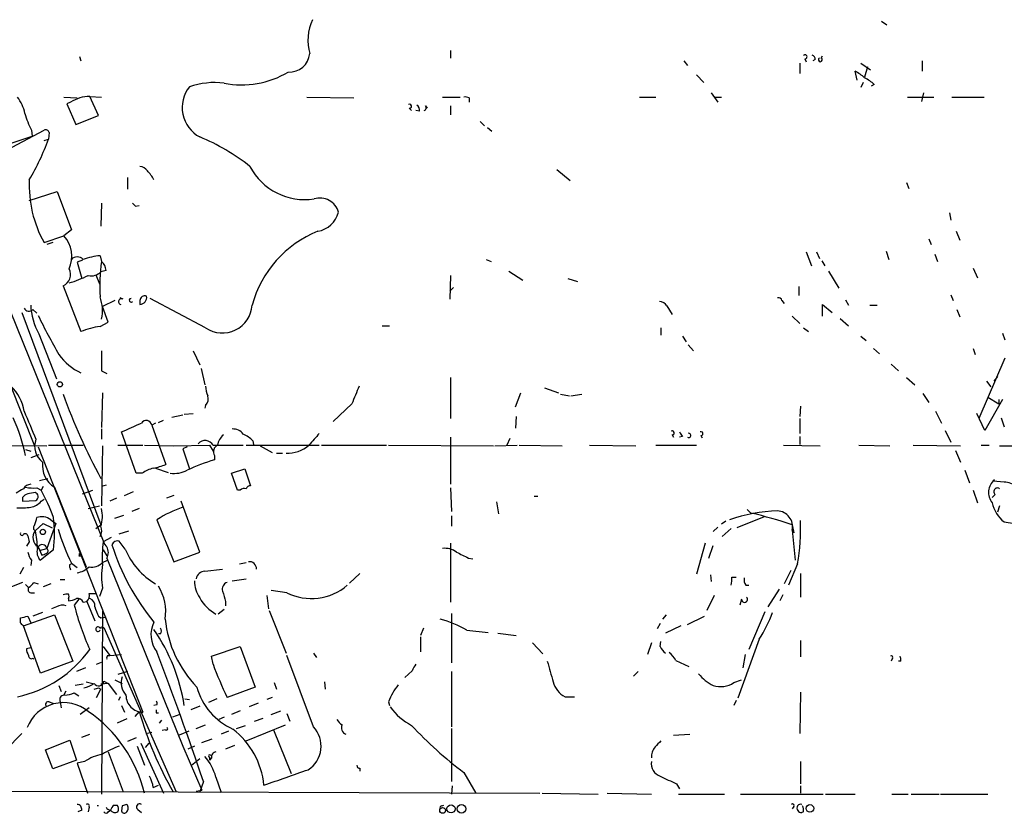
# Model space of a CAD drawing. Extents: x 24 to 877, y 1636 to 2492.
# Drawn here: x 234 to 347, y 1674 to 1765 of the extents above; entities that cross this region are included whole.
import ezdxf

# ---------------------------------------------------------------- set-up
doc = ezdxf.new("R2010")
doc.units = 0
doc.header["$MEASUREMENT"] = 0
doc.layers.add('MAIN', color=5, linetype='CONTINUOUS')

msp = doc.modelspace()

# ---------------------------------------------------------------- linework, layer by layer
at = {"layer": 'MAIN'}
for p, q in [((214.2913, 1777.8874), (243.84, 1704.9894)), ((332.994, 1765.0181), (333.5867, 1764.5947)), ((217.0007, 1763.4941), (235.7967, 1716.2501)), ((283.5487, 1761.6314), (283.5487, 1760.7847)), ((240.9613, 1760.9541), (241.1307, 1760.4461)), ((310.3033, 1760.4461), (310.7267, 1759.9381)), ((323.596, 1760.1921), (323.596, 1759.0067)), ((324.1887, 1760.7001), (324.358, 1760.3614)), ((325.374, 1760.6154), (325.12, 1760.4461)), ((326.0513, 1760.7847), (326.2207, 1761.0387)), ((330.6233, 1760.1921), (331.724, 1759.4301)), ((337.6507, 1760.4461), (337.6507, 1759.2607)), ((330.2, 1758.2447), (329.946, 1759.2607)), ((331.3853, 1759.7687), (331.0467, 1758.5834)), ((311.7427, 1758.8374), (312.5893, 1757.9907)), ((330.8773, 1757.9907), (330.6233, 1757.3981)), ((313.436, 1756.8054), (314.198, 1755.7047)), ((332.1473, 1757.7367), (331.8087, 1757.5674)), ((337.82, 1756.8054), (337.566, 1755.7894)), ((239.1833, 1756.2974), (240.7073, 1756.2127)), ((239.9453, 1755.7047), (239.522, 1755.5354)), ((242.1467, 1756.3821), (243.5013, 1756.2974)), ((243.1627, 1754.1807), (242.1467, 1756.3821)), ((267.0387, 1756.2974), (272.4573, 1756.2127)), ((282.6173, 1756.2974), (284.6493, 1756.2974)), ((285.6653, 1756.2127), (285.6653, 1755.7047)), ((305.2233, 1756.2974), (307.086, 1756.2974)), ((313.7747, 1756.2974), (314.6213, 1756.2974)), ((335.9573, 1756.2974), (339.0053, 1756.2974)), ((341.0373, 1756.2974), (344.7627, 1756.2974)), ((239.522, 1755.5354), (240.538, 1753.1647)), ((278.8073, 1755.0274), (279.0613, 1754.7734)), ((279.9927, 1754.6887), (279.5693, 1754.7734)), ((280.67, 1755.2814), (280.8393, 1755.0274)), ((283.5487, 1755.2814), (283.5487, 1754.2654)), ((240.538, 1753.1647), (243.1627, 1754.1807)), ((286.9353, 1753.5034), (287.4433, 1752.9954)), ((233.2567, 1750.5401), (236.8973, 1752.4874)), ((235.458, 1752.4874), (235.5427, 1751.8101)), ((237.49, 1752.2334), (237.4053, 1751.4714)), ((287.782, 1752.8261), (288.29, 1752.4027)), ((231.9867, 1750.6247), (235.5427, 1751.8101)), ((236.8973, 1751.3021), (237.4053, 1751.4714)), ((295.7407, 1748.0001), (297.2647, 1746.7301)), ((246.4647, 1747.0687), (246.4647, 1745.7141)), ((235.204, 1744.4441), (238.4213, 1745.4601)), ((238.4213, 1745.4601), (240.03, 1741.0574)), ((335.8727, 1746.4761), (336.1267, 1745.7987)), ((243.5013, 1744.1054), (243.4167, 1741.4807)), ((247.396, 1743.7667), (247.8193, 1743.8514)), ((340.7833, 1743.0047), (340.9527, 1742.1581)), ((240.03, 1741.0574), (239.1833, 1740.3801)), ((236.8973, 1739.6181), (239.1833, 1740.3801)), ((338.4127, 1740.0414), (338.6667, 1739.3641)), ((341.5453, 1740.8881), (341.9687, 1739.8721)), ((237.9133, 1739.6181), (237.236, 1739.3641)), ((241.3, 1737.5861), (240.7073, 1737.3321)), ((243.332, 1738.0941), (243.5013, 1737.4167)), ((287.6127, 1737.6707), (288.2053, 1737.4167)), ((324.358, 1738.5174), (324.9507, 1736.9087)), ((325.5433, 1738.5174), (325.882, 1737.7554)), ((333.502, 1738.6021), (333.8407, 1737.6707)), ((339.09, 1738.2634), (339.4287, 1737.4167)), ((240.7073, 1737.3321), (241.2153, 1735.4694)), ((244.0093, 1736.4007), (243.4167, 1736.2314)), ((326.136, 1737.5014), (326.4747, 1736.9087)), ((343.4927, 1736.6547), (344.0007, 1735.5541)), ((242.824, 1735.8927), (243.2473, 1734.8767)), ((283.5487, 1735.8081), (283.464, 1733.0987)), ((290.2373, 1736.3161), (291.846, 1735.3001)), ((297.0107, 1735.4694), (298.1113, 1735.1307)), ((326.898, 1736.3161), (328.0833, 1734.3687)), ((239.0987, 1734.6227), (241.1307, 1729.3734)), ((283.8873, 1734.4534), (283.464, 1734.0301)), ((323.5113, 1734.5381), (323.5113, 1733.5221)), ((245.9567, 1733.0987), (245.618, 1733.2681)), ((255.4393, 1729.7967), (249.0893, 1733.1834)), ((328.8453, 1733.0141), (329.184, 1732.4214)), ((340.9527, 1733.6067), (341.2067, 1732.9294)), ((235.6273, 1731.9134), (236.0507, 1731.4901)), ((245.0253, 1732.9294), (243.586, 1732.2521)), ((244.2633, 1730.4741), (243.586, 1732.2521)), ((247.904, 1732.9294), (247.904, 1732.5061)), ((308.356, 1732.3367), (308.9487, 1731.3207)), ((321.564, 1732.9294), (321.818, 1732.5907)), ((326.2207, 1731.1514), (326.2207, 1732.5061)), ((326.2207, 1732.5061), (327.3213, 1731.5747)), ((331.6393, 1732.4214), (332.486, 1732.4214)), ((341.63, 1731.9134), (341.9687, 1731.0667)), ((234.3573, 1731.5747), (243.4167, 1707.1907)), ((322.7493, 1731.1514), (323.596, 1730.3047)), ((328.2527, 1730.8974), (329.184, 1730.0507)), ((243.332, 1729.9661), (244.2633, 1730.4741)), ((275.6747, 1730.0507), (276.5213, 1730.0507)), ((307.6787, 1729.7967), (307.6787, 1728.9501)), ((324.0193, 1729.7967), (324.612, 1729.3734)), ((236.3047, 1729.1194), (238.3367, 1723.9547)), ((310.134, 1728.8654), (310.5573, 1728.1881)), ((330.6233, 1728.8654), (331.216, 1728.3574)), ((346.8793, 1729.2041), (347.1333, 1728.4421)), ((310.8113, 1727.8494), (311.404, 1727.1721)), ((332.0627, 1727.4261), (332.74, 1726.8334)), ((343.4927, 1727.4261), (343.7467, 1726.7487)), ((254, 1727.1721), (254.762, 1725.5634)), ((347.1333, 1726.3254), (344.17, 1719.3827)), ((254.9313, 1725.1401), (255.3547, 1723.2774)), ((334.0947, 1725.6481), (334.9413, 1724.8861)), ((243.5013, 1724.8861), (244.094, 1724.5474)), ((283.5487, 1724.1241), (283.5487, 1719.3827)), ((335.8727, 1724.1241), (336.804, 1723.2774)), ((346.2867, 1724.2087), (345.8633, 1723.7007)), ((294.3013, 1722.9387), (295.91, 1722.3461)), ((345.0167, 1723.7007), (345.5247, 1723.0234)), ((243.586, 1722.3461), (243.5013, 1718.3667)), ((290.9993, 1720.7374), (291.592, 1722.3461)), ((296.164, 1722.1767), (297.18, 1722.0074)), ((297.3493, 1722.0074), (298.6193, 1722.1767)), ((337.7353, 1722.2614), (338.4127, 1721.2454)), ((345.186, 1721.8381), (346.456, 1721.0761)), ((255.4393, 1720.9067), (255.3547, 1720.5681)), ((272.2033, 1721.0761), (270.0867, 1719.0441)), ((323.6807, 1720.8221), (323.596, 1719.6367)), ((346.8793, 1721.5841), (344.8473, 1718.0281)), ((346.456, 1721.5841), (346.456, 1721.0761)), ((251.5447, 1719.5521), (252.8147, 1719.8061)), ((252.984, 1719.8907), (254, 1719.9754)), ((291.084, 1719.6367), (290.9993, 1718.2821)), ((339.1747, 1720.2294), (339.852, 1718.8747)), ((344.8473, 1718.0281), (343.916, 1719.9754)), ((346.71, 1719.4674), (347.0487, 1718.4514)), ((249.682, 1718.8747), (249.2587, 1718.6207)), ((249.2587, 1718.6207), (250.8673, 1714.1334)), ((250.0207, 1718.9594), (250.6133, 1719.2134)), ((323.596, 1719.3827), (323.596, 1717.6894)), ((243.5013, 1718.1974), (243.5013, 1717.0121)), ((247.4807, 1713.1174), (245.7873, 1717.8587)), ((283.5487, 1717.2661), (283.5487, 1711.8474)), ((308.9487, 1717.5201), (309.118, 1717.2661)), ((310.134, 1717.3507), (309.7953, 1717.2661)), ((312.2507, 1717.4354), (312.42, 1717.1814)), ((323.596, 1717.3507), (323.596, 1716.4194)), ((340.2753, 1718.0281), (340.9527, 1716.6734)), ((228.092, 1716.3347), (237.236, 1716.2501)), ((236.22, 1716.1654), (248.2427, 1685.6854)), ((237.4053, 1716.3347), (241.3847, 1716.3347)), ((243.586, 1716.2501), (243.5013, 1709.3921)), ((245.364, 1716.3347), (248.2427, 1716.3347)), ((248.412, 1716.3347), (251.714, 1716.2501)), ((251.714, 1716.2501), (255.8627, 1716.3347)), ((253.3227, 1716.1654), (252.8147, 1715.9114)), ((255.8627, 1716.3347), (256.286, 1715.6574)), ((256.286, 1716.3347), (259.7573, 1716.3347)), ((260.096, 1716.3347), (268.478, 1716.3347)), ((260.858, 1716.8427), (260.9427, 1716.4194)), ((261.7047, 1716.2501), (263.0593, 1715.4881)), ((268.732, 1716.3347), (276.1827, 1716.3347)), ((276.4367, 1716.3347), (288.4593, 1716.2501)), ((288.6287, 1716.2501), (291.1687, 1716.3347)), ((290.322, 1717.0967), (289.9833, 1716.3347)), ((291.4227, 1716.3347), (296.3333, 1716.2501)), ((299.466, 1716.3347), (304.8, 1716.2501)), ((307.086, 1716.3347), (311.7427, 1716.3347)), ((321.7333, 1716.3347), (325.9667, 1716.2501)), ((330.3693, 1716.3347), (333.9253, 1716.2501)), ((336.6347, 1716.3347), (342.0533, 1716.2501)), ((344.424, 1716.3347), (345.3553, 1716.3347)), ((346.5407, 1716.2501), (349.1653, 1716.2501)), ((234.7807, 1715.8267), (235.3733, 1715.6574)), ((236.3047, 1715.2341), (235.3733, 1714.8954)), ((252.8147, 1715.9114), (253.5767, 1713.6254)), ((256.4553, 1715.1494), (256.4553, 1714.6414)), ((263.5673, 1715.4034), (264.2447, 1715.4034)), ((341.4607, 1715.7421), (342.0533, 1714.3874)), ((248.158, 1713.1174), (247.4807, 1713.1174)), ((249.682, 1713.7101), (251.1213, 1713.2021)), ((258.4027, 1713.1174), (259.9267, 1713.6254)), ((259.08, 1711.1701), (258.4027, 1713.1174)), ((259.9267, 1713.6254), (260.604, 1711.6781)), ((342.5613, 1713.4561), (343.0693, 1712.0167)), ((236.3893, 1712.2707), (237.3207, 1712.5247)), ((236.8127, 1711.5934), (236.5587, 1711.1701)), ((244.0093, 1711.7627), (243.5013, 1711.5934)), ((347.0487, 1712.1014), (345.7787, 1712.1861)), ((236.0507, 1711.4241), (236.5587, 1711.1701)), ((238.0827, 1711.5087), (241.7233, 1702.3647)), ((241.3, 1710.7467), (242.4853, 1711.1701)), ((246.126, 1710.5774), (247.142, 1711.0007)), ((251.7987, 1710.5774), (250.952, 1710.2387)), ((259.4187, 1711.1701), (259.08, 1711.1701)), ((283.5487, 1711.4241), (283.6333, 1708.7147)), ((293.116, 1710.4927), (293.5393, 1710.4927)), ((343.4927, 1711.1701), (344.0007, 1709.7307)), ((346.0327, 1710.6621), (345.694, 1710.3234)), ((234.442, 1710.3234), (234.442, 1709.9001)), ((234.442, 1709.9001), (235.966, 1709.9847)), ((236.5587, 1709.9001), (236.8973, 1710.1541)), ((241.9773, 1709.0534), (243.2473, 1709.3921)), ((245.1947, 1710.2387), (244.4327, 1709.9001)), ((254.762, 1704.0581), (252.6453, 1709.9001)), ((288.798, 1709.8154), (289.052, 1708.4607)), ((346.5407, 1709.3921), (346.2867, 1708.6301)), ((245.0253, 1707.9527), (246.0413, 1708.2914)), ((247.8193, 1709.0534), (246.9727, 1708.7147)), ((283.6333, 1708.2067), (283.6333, 1707.0214)), ((317.5847, 1708.9687), (318.008, 1708.5454)), ((235.8813, 1706.5134), (236.8127, 1707.3601)), ((236.8127, 1707.3601), (237.8287, 1706.8521)), ((238.252, 1707.3601), (237.236, 1704.4814)), ((237.6593, 1707.7834), (238.252, 1707.3601)), ((237.998, 1707.5294), (238.252, 1707.3601)), ((237.998, 1707.5294), (238.252, 1707.3601)), ((242.824, 1706.7674), (243.4167, 1707.1907)), ((249.8513, 1707.7834), (251.7987, 1702.9574)), ((315.1293, 1707.6141), (314.6213, 1707.2754)), ((319.532, 1708.1221), (316.3993, 1706.8521)), ((322.7493, 1707.1907), (322.9187, 1706.2594)), ((347.0487, 1707.5294), (348.234, 1707.3601)), ((245.5333, 1706.1747), (246.634, 1706.5134)), ((314.198, 1706.9367), (313.69, 1706.4287)), ((314.706, 1705.8361), (315.722, 1706.7674)), ((322.7493, 1706.5981), (323.088, 1703.1267)), ((235.204, 1705.2434), (234.8653, 1704.7354)), ((244.602, 1705.7514), (243.6707, 1705.2434)), ((246.2107, 1704.3967), (245.5333, 1705.3281)), ((283.5487, 1705.0741), (283.5487, 1698.3007)), ((312.7587, 1705.0741), (311.7427, 1701.5181)), ((313.182, 1703.3807), (313.69, 1704.8201)), ((236.22, 1704.6507), (236.6433, 1703.7194)), ((236.3893, 1704.2274), (237.236, 1704.4814)), ((237.998, 1704.3121), (236.474, 1703.1267)), ((243.6707, 1704.3121), (244.094, 1703.6347)), ((251.7987, 1702.9574), (254.762, 1704.0581)), ((235.458, 1703.1267), (235.3733, 1702.5341)), ((240.03, 1702.7881), (240.7073, 1702.2801)), ((240.8767, 1703.6347), (241.1307, 1703.6347)), ((243.586, 1702.8727), (244.1787, 1703.1267)), ((244.094, 1703.3807), (252.8147, 1681.7907)), ((259.334, 1702.7034), (260.096, 1702.8727)), ((285.5807, 1703.3807), (286.0887, 1703.2961)), ((323.342, 1702.7034), (322.326, 1700.2481)), ((234.5267, 1702.2801), (234.1033, 1701.5181)), ((239.8607, 1702.2801), (239.9453, 1702.0261)), ((255.3547, 1701.8567), (257.3867, 1702.1107)), ((273.1347, 1701.6027), (271.9493, 1700.5021)), ((313.3513, 1701.4334), (313.436, 1700.6714)), ((322.58, 1701.9414), (321.818, 1700.4174)), ((323.6807, 1701.6027), (323.6807, 1698.8934)), ((234.442, 1700.5867), (233.172, 1700.0787)), ((234.7807, 1700.3327), (235.1193, 1699.9941)), ((235.712, 1700.5867), (236.22, 1700.4174)), ((237.6593, 1700.4174), (236.8127, 1700.0787)), ((238.76, 1700.9254), (239.268, 1700.9254)), ((258.4873, 1700.7561), (260.096, 1701.0101)), ((315.8067, 1701.1794), (316.3147, 1701.1794)), ((317.4153, 1700.2481), (317.754, 1700.2481)), ((235.3733, 1699.4014), (235.7967, 1699.4014)), ((242.062, 1699.3167), (242.9087, 1699.3167)), ((243.586, 1699.9094), (243.2473, 1698.9781)), ((264.7527, 1699.4014), (262.9747, 1699.6554)), ((321.2253, 1699.8247), (319.9553, 1697.7927)), ((321.6487, 1699.1474), (321.31, 1698.4701)), ((239.6913, 1698.7241), (239.6913, 1698.4701)), ((240.8767, 1698.6394), (240.3687, 1697.9621)), ((241.3847, 1698.3007), (241.808, 1698.3854)), ((241.808, 1698.3854), (242.7393, 1696.1841)), ((257.7253, 1698.3854), (257.7253, 1697.8774)), ((262.4667, 1699.0627), (262.636, 1697.5387)), ((313.7747, 1699.0627), (312.928, 1697.3694)), ((316.9073, 1698.6394), (316.738, 1697.9621)), ((234.5267, 1695.5914), (238.0827, 1696.8614)), ((236.728, 1697.1154), (235.6273, 1696.6921)), ((238.3367, 1697.7927), (237.744, 1697.5387)), ((238.0827, 1696.8614), (240.1993, 1691.5274)), ((243.586, 1697.2847), (243.5013, 1676.2874)), ((257.556, 1697.4541), (256.8787, 1696.9461)), ((262.7207, 1697.3694), (264.668, 1692.4587)), ((283.6333, 1697.0307), (283.6333, 1691.3581)), ((308.2713, 1696.8614), (307.848, 1696.3534)), ((319.6167, 1697.2001), (317.754, 1692.8821)), ((234.188, 1695.9301), (234.188, 1696.5227)), ((235.0347, 1696.6921), (235.3733, 1695.9301)), ((243.1627, 1696.6921), (243.4167, 1696.5227)), ((243.4167, 1696.5227), (244.0093, 1696.6074)), ((307.594, 1695.8454), (307.2553, 1695.2527)), ((310.7267, 1695.7607), (312.674, 1696.6921)), ((236.474, 1690.1727), (234.5267, 1695.5914)), ((243.586, 1695.4221), (243.7553, 1695.4221)), ((243.7553, 1695.4221), (252.0527, 1676.5414)), ((250.2747, 1694.6601), (250.0207, 1694.6601)), ((280.416, 1695.3374), (280.0773, 1694.4907)), ((285.4113, 1695.0834), (287.8667, 1694.8294)), ((288.9673, 1694.7447), (291.084, 1694.4907)), ((309.9647, 1695.5914), (308.1867, 1694.7447)), ((280.0773, 1694.3214), (280.0773, 1692.6281)), ((292.9467, 1693.6441), (294.132, 1692.3741)), ((306.578, 1693.6441), (306.1547, 1692.2894)), ((307.594, 1693.2207), (307.6787, 1693.8134)), ((318.9393, 1694.0674), (316.484, 1687.2941)), ((323.6807, 1693.8981), (323.6807, 1692.0354)), ((235.3733, 1693.0514), (234.8653, 1692.9667)), ((243.6707, 1693.2207), (244.4327, 1692.2047)), ((256.1167, 1692.1201), (259.4187, 1693.2207)), ((259.4187, 1693.2207), (261.112, 1688.5641)), ((267.8007, 1692.4587), (268.1393, 1691.9507)), ((235.6273, 1691.8661), (235.712, 1691.7814)), ((240.1993, 1691.5274), (236.474, 1690.1727)), ((242.9087, 1691.1887), (243.5013, 1691.4427)), ((244.1787, 1692.2047), (244.4327, 1692.2047)), ((244.4327, 1692.2047), (245.7873, 1692.2894)), ((256.286, 1691.1887), (256.1167, 1692.1201)), ((267.8007, 1683.9921), (264.7527, 1692.2047)), ((309.372, 1691.6121), (310.896, 1690.9347)), ((317.3307, 1692.2894), (317.0767, 1690.7654)), ((334.264, 1691.8661), (334.0947, 1691.5274)), ((335.1953, 1691.5274), (334.9413, 1691.5274)), ((241.6387, 1690.7654), (240.6227, 1690.3421)), ((246.4647, 1690.3421), (245.364, 1690.0034)), ((279.146, 1690.4267), (278.2993, 1689.6647)), ((283.6333, 1690.3421), (283.6333, 1683.9921)), ((305.054, 1690.3421), (304.546, 1689.8341)), ((241.7233, 1689.1567), (242.4853, 1688.9874)), ((244.2633, 1688.9874), (243.4167, 1688.9027)), ((243.7553, 1689.2414), (244.2633, 1688.9874)), ((244.2633, 1688.9874), (245.1947, 1687.7174)), ((245.0253, 1689.4107), (245.872, 1688.9874)), ((263.3133, 1689.0721), (263.5673, 1688.3101)), ((269.0707, 1689.1567), (269.1553, 1688.3101)), ((316.0607, 1689.0721), (316.9073, 1689.4107)), ((238.5907, 1688.7334), (238.8447, 1688.0561)), ((239.1833, 1687.6327), (239.4373, 1688.1407)), ((240.3687, 1687.8867), (240.8767, 1687.5481)), ((241.3847, 1688.9027), (240.4533, 1688.7334)), ((242.9087, 1687.3787), (243.4167, 1688.3101)), ((243.1627, 1688.4794), (243.4167, 1688.3101)), ((261.112, 1688.5641), (257.8947, 1687.3787)), ((323.6807, 1687.9714), (323.596, 1683.2301)), ((237.49, 1686.8707), (237.9133, 1686.7014)), ((238.76, 1686.8707), (238.8447, 1686.1934)), ((245.618, 1687.4634), (245.4487, 1687.0401)), ((253.0687, 1687.2094), (253.5767, 1687.1247)), ((256.7093, 1687.2094), (255.778, 1686.7861)), ((261.4507, 1686.7014), (260.4347, 1686.2781)), ((263.0593, 1687.3787), (262.4667, 1687.1247)), ((276.4367, 1686.8707), (276.5213, 1686.4474)), ((296.672, 1687.4634), (297.7727, 1687.4634)), ((316.3147, 1687.0401), (316.0607, 1686.4474)), ((242.062, 1686.1934), (241.046, 1685.4314)), ((245.7873, 1686.4474), (246.126, 1685.6854)), ((247.8193, 1685.7701), (247.3113, 1685.1774)), ((249.8513, 1686.5321), (249.5127, 1686.4474)), ((249.7667, 1685.6007), (250.0207, 1685.6007)), ((254.762, 1686.3627), (253.746, 1685.9394)), ((259.4187, 1685.8547), (258.4027, 1685.4314)), ((262.9747, 1685.4314), (264.0753, 1685.8547)), ((246.38, 1684.9234), (245.2793, 1684.4154)), ((250.3593, 1684.7541), (250.1053, 1684.4154)), ((252.476, 1685.4314), (251.6293, 1685.0927)), ((257.556, 1685.0927), (256.9633, 1684.8387)), ((261.0273, 1684.6694), (262.0433, 1685.0081)), ((264.7527, 1685.5161), (265.0913, 1684.6694)), ((248.5813, 1683.2301), (249.2587, 1683.3994)), ((250.7827, 1683.6534), (250.444, 1683.5687)), ((253.492, 1683.4841), (252.3913, 1683.0607)), ((254.3387, 1683.8227), (255.4393, 1684.2461)), ((258.064, 1683.4841), (257.2173, 1683.1454)), ((258.9953, 1683.8227), (260.0113, 1684.1614)), ((260.096, 1682.3834), (264.5833, 1684.2461)), ((263.2287, 1683.6534), (265.2607, 1678.6581)), ((283.6333, 1683.8227), (283.6333, 1677.7267)), ((234.3573, 1683.2301), (232.4947, 1681.3674)), ((237.0667, 1681.3674), (239.8607, 1682.4681)), ((239.8607, 1682.4681), (240.6227, 1680.1821)), ((241.2153, 1682.8067), (242.1467, 1683.1454)), ((247.4807, 1682.7221), (246.4647, 1682.2987)), ((255.016, 1682.2141), (256.2013, 1682.6374)), ((309.118, 1683.0607), (310.9807, 1683.1454)), ((237.9133, 1679.1661), (237.0667, 1681.3674)), ((244.2633, 1681.1134), (245.9567, 1676.5414)), ((247.5653, 1681.7907), (248.412, 1679.5894)), ((247.9887, 1682.1294), (250.6133, 1676.3721)), ((248.92, 1682.1294), (248.4967, 1681.6214)), ((252.8147, 1681.7907), (255.016, 1676.7107)), ((254.1693, 1681.7907), (253.4073, 1681.4521)), ((258.7413, 1681.8754), (257.7253, 1681.4521)), ((240.6227, 1680.1821), (237.9133, 1679.1661)), ((241.554, 1680.0127), (240.7073, 1679.8434)), ((253.8307, 1679.5894), (254.762, 1680.3514)), ((255.8627, 1680.5207), (255.8627, 1680.1821)), ((256.1167, 1680.4361), (255.8627, 1680.1821)), ((323.6807, 1680.0127), (323.6807, 1677.4727)), ((240.7073, 1679.8434), (241.8927, 1676.3721)), ((273.1347, 1679.2507), (273.1347, 1678.9121)), ((255.1853, 1677.7267), (254.762, 1676.5414)), ((256.6247, 1678.2347), (257.2173, 1676.4567)), ((285.0727, 1678.7427), (286.4273, 1676.3721)), ((154.178, 1676.8801), (293.7933, 1676.3721)), ((249.428, 1677.0494), (250.0207, 1677.3034)), ((254.3387, 1676.6261), (255.016, 1676.7107)), ((283.718, 1677.2187), (283.6333, 1676.2874)), ((309.4567, 1677.4727), (309.7953, 1676.8801)), ((323.6807, 1677.2187), (323.6807, 1676.3721)), ((294.0473, 1676.3721), (300.482, 1676.2874)), ((301.498, 1676.3721), (306.578, 1676.2874)), ((309.7107, 1676.2874), (314.96, 1676.2874)), ((316.8227, 1676.2874), (326.3053, 1676.2874)), ((326.5593, 1676.2874), (329.946, 1676.2874)), ((334.1793, 1676.2874), (336.042, 1676.2874)), ((336.3807, 1676.2874), (339.598, 1676.2874)), ((339.7673, 1676.2874), (345.186, 1676.2874)), ((241.2153, 1674.4247), (240.792, 1674.2554)), ((242.062, 1674.7634), (241.9773, 1674.2554)), ((244.2633, 1674.2554), (244.5173, 1674.4247)), ((244.9407, 1675.0174), (245.2793, 1675.0174)), ((245.872, 1674.9327), (245.7873, 1674.3401)), ((247.65, 1674.5094), (248.0733, 1674.1707)), ((282.5327, 1674.9327), (282.7867, 1675.0174)), ((322.9187, 1674.8481), (322.7493, 1674.5941)), ((324.0193, 1674.2554), (323.85, 1674.1707))]:
    msp.add_line(p, q, dxfattribs=at)
for centre, radius in [((238.7176, 1723.3198), 0.2993), ((236.7597, 1706.3759), 0.3085), ((282.6314, 1674.4013), 0.3302), ((283.5944, 1674.5825), 0.4645), ((284.7873, 1674.5904), 0.4893), ((324.7796, 1674.6331), 0.4335)]:
    msp.add_circle(centre, radius, dxfattribs=at)
for centre, radius, start, end in [((272.7502, 1762.7875), 5.577, 154.511964, 195.547153), ((265.0593, 1761.4993), 2.3272, 266.617781, 354.906768), ((324.2169, 1760.9259), 0.2275, 262.88123, 150.280106), ((324.9254, 1760.6832), 0.4537, 351.405541, 75.982133), ((325.9666, 1760.5836), 0.2182, 112.81582, 67.159978), ((259.5881, 1768.1162), 10.4104, 258.743604, 300.821419), ((328.3509, 1755.7806), 3.8282, 45.236002, 65.375698), ((256.4976, 1748.9419), 9.0265, 83.266282, 108.880366), ((329.4506, 1755.0176), 3.8296, 45.236977, 65.368331), ((256.5639, 1755.097), 3.8229, 141.387706, 241.878407), ((230.0817, 1753.461), 4.7159, 11.915627, 36.973897), ((242.224, 1752.2151), 4.1677, 91.062744, 123.144435), ((285.2421, 1755.3675), 0.9452, 63.402419, 100.324365), ((278.8356, 1755.2532), 0.2275, 262.856246, 119.754253), ((279.3154, 1754.7734), 0.6826, 352.87186, 60.261365), ((280.4583, 1755.0697), 0.2993, 278.143638, 45), ((244.3302, 1757.0819), 9.9913, 195.364059, 207.377539), ((237.109, 1752.1628), 0.3875, 10.497939, 123.11188), ((212.4705, 1760.4098), 26.4885, 329.119709, 340.278721), ((245.5036, 1729.3994), 24.1696, 51.591462, 67.476636), ((247.8196, 1747.2384), 1.1035, 32.461635, 85.613639), ((245.5767, 1744.6564), 4.4889, 28.738099, 45.002708), ((266.8007, 1751.6138), 7.0839, 207.537379, 278.80704), ((248.7313, 1746.2), 13.5413, 177.398187, 209.08218), ((268.5459, 1742.5014), 2.2129, 15.409079, 107.368852), ((331.9016, 1828.611), 119.7487, 224.885409, 225.114592), ((267.7971, 1743.8161), 2.9724, 279.911055, 345.848749), ((236.4862, 1738.0094), 3.5909, 336.37044, 41.314861), ((273.0781, 1729.0567), 12.7565, 111.955041, 164.706552), ((240.7073, 1737.0217), 0.938, 43.773408, 136.222366), ((244.4432, 1728.2938), 9.8631, 96.468814, 108.064974), ((238.4982, 1735.923), 1.4323, 294.788272, 26.858442), ((261.7034, 1734.6229), 18.4153, 171.273897, 183.95514), ((242.5428, 1736.3025), 1.4697, 3.83093, 49.295957), ((234.7423, 1751.3333), 17.1283, 287.090555, 294.986298), ((242.3071, 1737.3456), 1.5725, 257.893282, 314.881482), ((238.7193, 1731.7696), 4.8768, 348.684307, 18.942458), ((245.7704, 1732.8278), 0.3287, 55.483399, 258.11583), ((246.888, 1732.9717), 0.2117, 90, 323.124688), ((247.8728, 1733.309), 0.8035, 272.225345, 9.195047), ((248.4544, 1732.9294), 0.5503, 67.386542, 180), ((321.1237, 1732.8193), 0.4539, 14.039305, 98.578205), ((235.1794, 1732.3589), 0.6317, 205.928187, 315.153917), ((242.3165, 1732.5975), 6.9454, 181.452878, 210.051336), ((257.3564, 1732.633), 3.4234, 235.944618, 356.456342), ((307.4249, 1731.7444), 1.1035, 32.461635, 85.613639), ((303.8855, 1764.114), 75.2302, 205.914592, 209.78058), ((244.3318, 1721.8687), 8.1589, 97.038784, 113.100479), ((244.0372, 1730.7024), 6.7302, 215.976488, 244.414591), ((815.0008, 1726.0291), 571.5006, 179.885408, 180.114592), ((229.6377, 1719.4391), 5.036, 9.028758, 46.765335), ((258.5947, 1723.2566), 3.1589, 182.694476, 203.294332), ((780.6351, 1510.4136), 550.3468, 157.264747, 157.493926), ((305.9399, 1746.2875), 71.0569, 199.835268, 208.369239), ((254.6494, 1721.6686), 1.0975, 316.033708, 17.980951), ((215.8581, 1711.2405), 19.3221, 11.671596, 25.199814), ((1039.6253, 2057.3006), 872.7339, 202.7197777, 202.9489572), ((-7.0613, 2289.8481), 625.3833, 293.8478827, 294.077073), ((248.6181, 1718.5243), 0.6478, 8.55788, 147.252019), ((258.831, 1715.957), 2.0717, 131.019159, 169.49553), ((258.5475, 1716.6693), 1.5293, 37.710681, 92.256019), ((258.1622, 1714.1246), 3.8282, 45.236002, 65.375698), ((606.5583, 1420.6888), 450.0085, 138.700976, 138.93016), ((308.9769, 1717.7459), 0.2275, 262.88123, 119.754253), ((436.953, 1802.2719), 152.6259, 213.578058, 213.807262), ((310.8749, 1717.4566), 0.2413, 232.11877, 105.280106), ((312.2789, 1717.6612), 0.2275, 262.88123, 119.754253), ((238.097, 1716.2078), 2.2777, 159.322067, 233.055644), ((255.3807, 1715.8332), 1.0349, 28.9847, 139.589062), ((257.1787, 1715.5837), 0.8438, 117.123809, 210.978896), ((264.7599, 1719.3086), 3.9063, 268.651923, 310.420248), ((239.7153, 1714.0351), 3.008, 173.274028, 237.128811), ((248.6484, 1719.0196), 5.3664, 278.353117, 294.423543), ((261.0249, 1697.8324), 17.4191, 105.208557, 116.242459), ((250.6245, 1709.4892), 4.3872, 105.826461, 124.208402), ((251.7988, 1716.4503), 3.3597, 262.758432, 296.973848), ((235.458, 1710.7468), 1.1039, 94.400696, 147.530798), ((260.5363, 1711.2293), 0.4539, 81.421795, 165.960695), ((347.114, 1710.9179), 1.8509, 129.04656, 219.897523), ((347.0571, 1710.0778), 2.0236, 359.762166, 90.237834), ((361.0922, 1499.429), 246.8296, 120.848162, 121.077365), ((235.3727, 1709.6468), 1.1507, 107.082228, 143.983609), ((235.712, 1715.9142), 4.5029, 258.063699, 274.313801), ((277.808, 1499.1816), 215.8457, 101.200557, 101.42974), ((235.6909, 1710.4292), 0.5227, 301.753267, 68.642246), ((213.2732, 1698.5747), 26.4737, 20.942898, 28.409475), ((259.8843, 1710.7469), 0.6292, 70.338213, 137.731211), ((346.2867, 1711.0008), 0.4233, 53.124688, 233.132809), ((234.9958, 1711.2591), 2.0711, 280.502056, 318.991821), ((349.32, 1710.4447), 3.6956, 191.139663, 232.077969), ((234.1458, 1717.2265), 8.0974, 267.302398, 278.71921), ((239.4585, 1708.204), 4.1311, 343.365318, 11.865371), ((257.6262, 1695.5458), 14.4986, 109.381747, 122.428972), ((321.8375, 1689.1534), 19.6615, 92.277973, 108.641739), ((306.0647, 1657.7708), 52.1604, 71.344858, 76.763399), ((320.943, 1706.9606), 1.8423, 348.652253, 86.483418), ((236.0366, 1706.838), 0.3598, 131.822669, 244.431916), ((233.5947, 1708.207), 2.4619, 333.43703, 356.04969), ((236.601, 1706.3021), 1.8205, 54.456468, 107.594912), ((217.7277, 1706.1748), 20.3557, 354.749661, 5.250059), ((301.035, 1706.725), 22.6666, 349.780254, 2.462037), ((234.3574, 1706.1747), 0.1894, 153.434949, 333.448488), ((234.7384, 1705.8784), 0.2994, 8.124688, 135), ((404.4619, 1747.9114), 174.5531, 193.919662, 194.148821), ((236.8935, 1705.7353), 1.2767, 142.449741, 238.161114), ((227.8861, 1704.4821), 8.2492, 359.995138, 14.255237), ((269.7256, 1716.6538), 32.7733, 197.712749, 205.029177), ((242.1354, 1706.5173), 1.3769, 330.348022, 21.476093), ((236.695, 1704.3681), 0.5527, 11.828331, 149.249582), ((261.985, 1703.3387), 18.4131, 174.062544, 182.240987), ((249.2137, 1708.7547), 6.5616, 212.352853, 218.715993), ((245.364, 1704.6085), 0.7392, 76.760811, 156.379055), ((270.0136, 1712.8987), 26.5585, 197.517405, 219.473968), ((237.3415, 1704.5446), 2.3575, 191.90906, 216.972457), ((237.4903, 1704.1005), 1.4075, 164.298955, 223.776594), ((194.5748, 1830.7965), 133.8594, 288.316974, 288.54617), ((236.9962, 1704.2133), 0.3598, 295.539351, 48.189202), ((240.792, 1703.804), 0.1893, 296.578587, 26.578587), ((243.0831, 1704.0157), 1.1938, 327.864887, 32.135113), ((254.0701, 1707.7491), 8.5445, 203.100505, 239.099033), ((282.8807, 1702.214), 2.2826, 53.88866, 96.626252), ((454.2432, 2042.3741), 378.6338, 243.318659, 243.547855), ((240.0582, 1702.4495), 0.2601, 77.454468, 220.620402), ((242.39, 1703.9206), 1.5901, 258.095753, 318.776111), ((254.3765, 1701.264), 10.8752, 172.844205, 187.155272), ((260.4521, 1702.1342), 0.8295, 358.37664, 97.070185), ((240.2842, 1704.2272), 2.5748, 279.457932, 313.667122), ((255.3564, 1700.8217), 1.035, 90.094109, 169.51195), ((234.3996, 1701.3066), 1.4969, 298.737847, 331.253601), ((257.4945, 1700.7043), 3.3256, 179.107518, 214.749962), ((258.1627, 1699.8177), 0.8144, 109.213678, 197.656219), ((267.5848, 1705.0656), 6.3328, 243.434949, 310.472249), ((313.4334, 1700.9257), 2.3868, 343.507232, 6.101609), ((318.177, 1700.8407), 0.965, 164.739674, 217.882794), ((235.4439, 1699.7824), 0.3875, 146.88812, 259.502061), ((239.5221, 1698.3003), 0.947, 79.708141, 116.556934), ((239.3528, 1698.9781), 0.4232, 323.116564, 36.883436), ((241.159, 1699.0627), 0.938, 313.777634, 15.710475), ((245.3413, 1697.2463), 5.5142, 350.681168, 31.939079), ((553.9039, 1783.6346), 308.2032, 195.828261, 196.057426), ((239.577, 1700.7239), 2.2567, 272.903231, 297.605171), ((240.782, 1698.1134), 0.6311, 17.263584, 104.619728), ((241.7877, 1697.8415), 0.9528, 357.064327, 67.86583), ((258.867, 1701.0512), 4.6776, 208.647119, 241.355618), ((317.2568, 1698.6424), 0.3495, 180.491797, 45.904229), ((238.9717, 1696.7348), 1.2338, 67.829513, 120.97411), ((269.7442, 1705.3924), 30.3006, 194.194786, 204.385395), ((245.8877, 1698.3722), 3.2013, 190.42923, 211.655927), ((308.3311, 1701.2765), 12.826, 325.800832, 341.069065), ((192.2565, 1908.3064), 215.8949, 281.199271, 281.428427), ((149.6824, 1611.0858), 119.7487, 44.885409, 45.114591), ((252.229, 1694.5761), 3.0737, 152.093523, 219.327047), ((264.0443, 1697.8062), 13.3409, 186.251787, 223.849264), ((279.4345, 1685.0318), 11.6943, 59.263784, 75.496039), ((243.1019, 1695.2104), 0.2628, 28.895797, 331.104203), ((243.5014, 1695.3374), 0.1198, 45.033843, 225), ((232.0591, 1683.1694), 21.1801, 8.903336, 34.507074), ((249.6392, 1694.9988), 0.7201, 331.943894, 28.049084), ((231.1057, 1700.7265), 13.5439, 281.687341, 324.607001), ((236.3899, 1693.0516), 1.527, 183.187323, 213.684864), ((-201.0039, 1522.8378), 481.7667, 18.753776, 20.636177), ((309.4147, 1694.0254), 1.9906, 203.844128, 231.910186), ((306.6631, 1690.173), 3.0674, 27.979423, 50.602432), ((235.458, 1692.1624), 0.3413, 172.88123, 299.742799), ((244.5597, 1691.9083), 0.4827, 142.11877, 195.242626), ((887.6697, 1859.6716), 616.4063, 195.8298469, 196.0590235), ((334.0946, 1691.9507), 0.1894, 333.462013, 116.537987), ((333.9679, 1691.6546), 1.234, 354.083348, 22.162683), ((304.8953, 1709.4684), 51.9328, 200.608949, 205.172943), ((280.7736, 1690.0211), 1.6774, 135.886457, 166.006836), ((315.8913, 1693.2205), 4.998, 218.809481, 243.868164), ((241.0274, 1691.1476), 2.7045, 279.403811, 306.991076), ((243.1606, 1689.3066), 0.5982, 212.250071, 353.743359), ((247.7325, 1689.0208), 1.9981, 158.613936, 224.004375), ((297.8292, 1689.7778), 2.5875, 193.888556, 243.434949), ((314.5097, 1691.4624), 2.8494, 253.281496, 302.978432), ((238.698, 1692.6146), 5.0144, 276.527067, 289.461901), ((200.5812, 1815.4022), 133.8752, 288.316987, 288.546157), ((261.6137, 1690.5491), 7.4594, 195.432834, 245.935111), ((282.4639, 1684.749), 6.3898, 140.445171, 160.606869), ((239.1405, 1682.2853), 4.4935, 50.852702, 158.839085), ((237.3841, 1686.5744), 0.3147, 70.332702, 222.282263), ((239.2001, 1687.1248), 0.5082, 91.894503, 210.000795), ((248.238, 1687.6281), 1.9427, 179.864333, 270.138616), ((249.386, 1686.6592), 0.4824, 344.721961, 37.88436), ((233.0124, 1672.7301), 15.8244, 13.305951, 55.491775), ((286.6309, 1696.7132), 40.3248, 195.74603, 210.015404), ((334.4666, 1685.77), 84.7001, 179.885408, 180.114524), ((282.5642, 1690.707), 7.424, 216.624475, 241.846387), ((271.8224, 1685.5586), 1.4969, 208.746399, 241.262154), ((250.9097, 1683.7804), 0.1796, 225, 45), ((252.8445, 1676.373), 9.33, 5.72312, 52.129433), ((265.4906, 1681.7798), 3.1986, 302.474764, 43.761133), ((271.7973, 1683.8815), 0.7845, 152.304731, 249.767927), ((313.4103, 1716.2237), 46.9877, 223.027948, 232.908809), ((476.6524, 1512.7074), 239.462, 134.881179, 135.110379), ((248.9973, 1672.0461), 10.342, 109.569228, 121.549612), ((256.6786, 1680.5438), 0.5721, 95.405678, 190.850351), ((308.5686, 1680.4782), 1.991, 141.923103, 181.211591), ((244.6495, 1675.4454), 5.5175, 101.113404, 124.127563), ((250.1059, 1676.268), 6.809, 16.788386, 39.568976), ((255.905, 1680.6477), 0.1339, 18.462013, 251.578587), ((308.1267, 1679.7905), 1.5646, 171.835198, 250.094173), ((-179.8264, 2948.1767), 1345.5269, 289.1754492, 289.4046349), ((273.0924, 1679.5471), 0.2994, 171.878017, 278.121983), ((245.2781, 1676.3718), 4.2048, 9.27348, 27.59252), ((520.195, 2143.5594), 511.5149, 245.440993, 245.670182), ((240.6534, 1674.5325), 0.5721, 349.139814, 84.594322), ((241.8503, 1674.8904), 0.2469, 329.040224, 120.959776), ((243.078, 1674.6293), 0.315, 74.401892, 105.598108), ((244.6023, 1675.1025), 0.6831, 209.762567, 262.852096), ((245.618, 1674.086), 1.1516, 126.024081, 162.896174), ((245.0338, 1674.8058), 0.6419, 216.421795, 300.960695), ((244.8319, 1674.582), 0.6243, 328.458631, 44.22122), ((246.0978, 1674.3965), 0.3156, 190.295103, 333.434949), ((288.476, 1548.0175), 133.8752, 108.327138, 108.556321), ((245.9568, 1674.6788), 0.5986, 314.986465, 45.006769), ((247.8617, 1674.8058), 0.3641, 54.46781, 234.464151), ((282.5326, 1674.7211), 0.2116, 89.972923, 216.875312), ((322.7917, 1674.9751), 0.1796, 315, 135), ((323.7992, 1674.6872), 0.519, 151.765797, 275.61722), ((323.7231, 1674.6363), 0.4828, 74.760495, 142.126057), ((323.148, 1674.4905), 0.9025, 344.89968, 29.340116), ((244.0093, 1674.3613), 0.2752, 202.632677, 337.367323)]:
    msp.add_arc(centre, radius, start, end, dxfattribs=at)

doc.saveas('drawing.dxf')
